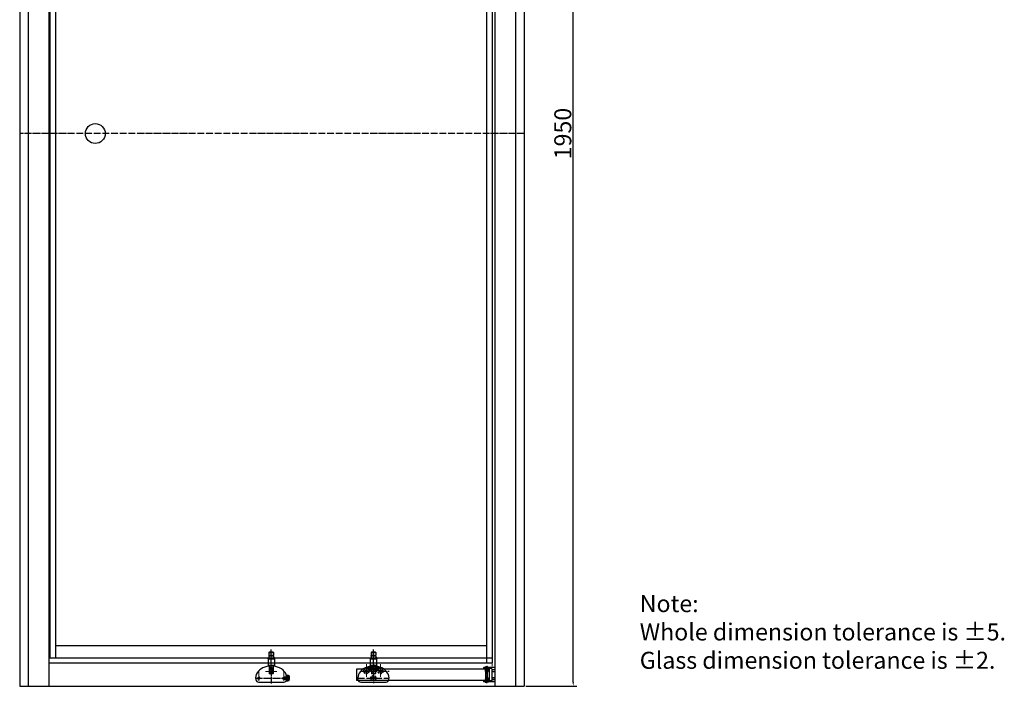
# Model space of a CAD drawing. Extents: x 20408 to 28743, y -35545 to -33193.
# Drawn here: x 27006 to 28743, y -35545 to -34369 of the extents above; entities that cross this region are included whole.
import ezdxf

# ---------------------------------------------------------------- set-up
doc = ezdxf.new("R2010")
doc.units = 0
doc.header["$MEASUREMENT"] = 0
for name, pattern in [('ACAD_ISO04W100', [30.5, 24, -3, 0.5, -3]), ('CENTER', [50.8, 31.75, -6.35, 6.35, -6.35]), ('HIDDEN2', [4.7625, 3.175, -1.5875])]:
    doc.linetypes.add(name, pattern=pattern)
doc.layers.get('0').update_dxf_attribs({"linetype": 'CONTINUOUS'})
doc.layers.get('DEFPOINTS').update_dxf_attribs({"linetype": 'CONTINUOUS'})
for name, color, linetype in [('2', 3, 'CONTINUOUS'), ('DIM', 7, 'CONTINUOUS'), ('HID', 5, 'HIDDEN2'), ('图层1', 1, 'CENTER'), ('点画线', 6, 'ACAD_ISO04W100')]:
    doc.layers.add(name, color=color, linetype=linetype)
doc.layers.add('Center', color=1, linetype='CENTER', lineweight=5)
doc.styles.get("Standard").update_dxf_attribs({"font": 'arial.ttf'})
doc.styles.add('STYLE1', font='arial.ttf')
doc.dimstyles.new('STANDARD$0', dxfattribs={"dimscale": 0, "dimtxt": 6, "dimasz": 1.5, "dimexe": 1, "dimexo": 0.0625, "dimgap": 0.8, "dimtad": 1, "dimtih": 1, "dimtoh": 1, "dimdec": 1, "dimzin": 0, "dimdsep": 46, "dimtxsty": 'Standard', "dimcen": 0.09, "dimadec": 0, "dimazin": 0, "dimtp": 0.05, "dimtm": -0.03, "dimtfac": 1, "dimtdec": 1, "dimtmove": 0, "dimatfit": 3, "dimfxl": 0, "dimtolj": 1, "dimtzin": 0, "dimarcsym": 0})

# ---------------------------------------------------------------- blocks, each defined once
blk = doc.blocks.new('*D43')
at = {"layer": 'DEFPOINTS', "color": 0}
for p in [(27895.9, -33595), (27982.7, -33595), (27895.9, -35545)]:
    blk.add_point(p, dxfattribs=at)
at = {"layer": 'DIM', "color": 0, "lineweight": -2}
for p, q in [((27899, -33595), (27989, -33595)), ((27982.7, -35537.5), (27982.7, -33602.5)), ((27899, -35545), (27989, -35545))]:
    blk.add_line(p, q, dxfattribs=at)
at = {"layer": 'DIM', "color": 0}
for points in [[(27981.5, -33602.5), (27984, -33602.5), (27982.7, -33595)], [(27981.5, -35537.5), (27984, -35537.5), (27982.7, -35545)]]:
    blk.add_solid(points, dxfattribs=at)
at = {"layer": 'DIM', "color": 0, "insert": (27964.3, -34570), "char_height": 30, "attachment_point": 5, "rotation": 90}
blk.add_mtext('\\A1;1950', dxfattribs=at)

msp = doc.modelspace()

# ---------------------------------------------------------------- hatches: boundary and pattern name
at = {"layer": '2'}
h = msp.add_hatch(dxfattribs=at)
h.set_pattern_fill('ANSI37', color=256, scale=10.98, angle=90, style=0)
h.set_pattern_definition([(225, (-13388.8633, -18368.7843), (-0.970504057, 0.970504057), []), (135, (-13388.8633, -18368.7843), (0.970504057, 0.970504057), [])])
h.paths.add_polyline_path([(27445.8, -35494.8), (27445.8, -35496.7), (27443.8, -35496.7), (27443.8, -35494.8)])
h.paths.add_polyline_path([(27453.8, -35496.7), (27453.8, -35494.8), (27455.8, -35494.8), (27455.8, -35496.7)])
h = msp.add_hatch(dxfattribs=at)
h.set_pattern_fill('ANSI37', color=256, scale=10.98, angle=90, style=0)
h.set_pattern_definition([(225, (-13208.6133, -18368.7843), (-0.970504057, 0.970504057), []), (135, (-13208.6133, -18368.7843), (0.970504057, 0.970504057), [])])
h.paths.add_polyline_path([(27626.1, -35494.8), (27626.1, -35496.7), (27624.1, -35496.7), (27624.1, -35494.8)])
h.paths.add_polyline_path([(27634.1, -35496.7), (27634.1, -35494.8), (27636.1, -35494.8), (27636.1, -35496.7)])
h = msp.add_hatch(dxfattribs=at)
h.set_pattern_fill('ANSI37', color=256, scale=10.98, angle=-90, style=0)
h.set_pattern_definition([(315, (67339.172, -19132.3374), (0.970504057, 0.970504057), []), (45, (67339.172, -19132.3374), (-0.970504057, 0.970504057), [])])
h.paths.add_polyline_path([(27832.6, -35518.3, -0.414214), (27832.1, -35518.8), (27831.6, -35518.8), (27831.6, -35513.8), (27834.6, -35513.8), (27834.6, -35514.4), (27832.6, -35514.4)])
h.paths.add_polyline_path([(27827.6, -35514.4), (27825.6, -35514.4), (27825.6, -35513.8), (27828.6, -35513.8), (27828.6, -35518.8), (27828.1, -35518.8, -0.414214), (27827.6, -35518.3)])
h = msp.add_hatch(dxfattribs=at)
h.set_pattern_fill('ANSI37', color=256, scale=10.98, angle=-90, style=0)
h.set_pattern_definition([(45, (67339.172, -51916.6151), (0.970504057, -0.970504057), []), (315, (67339.172, -51916.6151), (-0.970504057, -0.970504057), [])])
h.paths.add_polyline_path([(27832.6, -35534.6), (27834.6, -35534.6), (27834.6, -35535.2), (27831.6, -35535.2), (27831.6, -35530.2), (27832.1, -35530.2, -0.414214), (27832.6, -35530.7)])
h.paths.add_polyline_path([(27827.6, -35530.7, -0.414214), (27828.1, -35530.2), (27828.6, -35530.2), (27828.6, -35535.2), (27825.6, -35535.2), (27825.6, -35534.6), (27827.6, -35534.6)])
at = {"layer": 'DIM'}
h = msp.add_hatch(dxfattribs=at)
h.set_pattern_fill('ANSI31', color=256, scale=15, style=0)
h.set_pattern_definition([(45, (6332.2232, 8410.9323), (-1.325825215, 1.325825215), [])])
edge = h.paths.add_edge_path()
edge.add_line((27626.6, -35509.6), (27624.2, -35509.6))
edge.add_ellipse((27630.1, -35530.5), major_axis=(-27.5, 0), ratio=0.776364, start_angle=282.4244, end_angle=295.2643)
edge.add_spline(control_points=[(27618.4, -35511.2), (27620.2, -35514), (27622.1, -35516.7), (27624.7, -35518)], knot_values=[2.164687, 2.164687, 2.164687, 2.164687, 11.421959, 11.421959, 11.421959, 11.421959], degree=3, periodic=0)
edge.add_line((27624.7, -35518), (27626.6, -35518))
edge.add_line((27626.6, -35518), (27626.6, -35509.6))
edge = h.paths.add_edge_path()
edge.add_spline(control_points=[(27633.9, -35518), (27635.6, -35517.4), (27638.9, -35515.4), (27640.9, -35512.6), (27641.9, -35511.2)], knot_values=[20.882959, 20.882959, 20.882959, 20.882959, 26.089311, 31.207634, 31.207634, 31.207634, 31.207634], degree=3, periodic=0)
edge.add_ellipse((27630.1, -35530.5), major_axis=(-27.5, 0), ratio=0.776364, start_angle=244.6727, end_angle=257.5756)
edge.add_line((27636, -35509.6), (27633.6, -35509.6))
edge.add_line((27633.6, -35509.6), (27633.6, -35518))
edge.add_line((27633.6, -35518), (27633.9, -35518))
h = msp.add_hatch(dxfattribs=at)
h.set_pattern_fill('ANSI31', color=256, scale=15, style=0)
h.set_pattern_definition([(315, (7909.8505, -74618.5489), (-1.325825215, -1.325825215), [])])
edge = h.paths.add_edge_path()
edge.add_spline(control_points=[(27831.6, -35517.6), (27831.1, -35517.3), (27830.6, -35516.8), (27830.1, -35516.5)], knot_values=[5.559238, 5.559238, 5.559238, 5.559238, 7.082904, 7.082904, 7.082904, 7.082904], degree=3, periodic=0)
edge.add_line((27830.1, -35516.5), (27830.1, -35513.6))
edge.add_line((27830.1, -35513.6), (27831.1, -35513))
edge.add_line((27831.1, -35513), (27831.1, -35510))
edge.add_line((27831.1, -35510), (27831.6, -35510))
edge.add_line((27831.6, -35510), (27831.6, -35517.6))
edge = h.paths.add_edge_path()
edge.add_spline(control_points=[(27830.1, -35516.5), (27829.6, -35516.2), (27829.1, -35516), (27828.6, -35515.9)], knot_values=[4.067105, 4.067105, 4.067105, 4.067105, 5.559238, 5.559238, 5.559238, 5.559238], degree=3, periodic=0)
edge.add_line((27828.6, -35515.9), (27828.6, -35510))
edge.add_line((27828.6, -35510), (27829, -35510))
edge.add_line((27829, -35510), (27829, -35513))
edge.add_line((27829, -35513), (27830.1, -35513.6))
edge.add_line((27830.1, -35513.6), (27830.1, -35516.5))

# ---------------------------------------------------------------- linework, layer by layer
for p, q in [((27005.9, -33595), (27005.9, -35545)), ((27020.8, -33595), (27020.8, -35545)), ((27057.1, -33595), (27057.1, -35545)), ((27844.6, -33595), (27844.6, -35545)), ((27880.9, -33595), (27880.9, -35545)), ((27895.9, -33595), (27895.9, -35545)), ((27059.3, -33645.2), (27059.3, -35494.8)), ((27069.3, -33645.2), (27069.3, -35494.8)), ((27829.9, -33645.2), (27829.9, -35503.3)), ((27839.9, -33645.2), (27839.9, -35503.3)), ((27069.3, -35472.8), (27829.9, -35472.8)), ((27059.3, -35494.8), (27829.9, -35494.8)), ((27443.8, -35494.8), (27445.8, -35494.8)), ((27443.8, -35494.8), (27443.8, -35496.7)), ((27443.8, -35496.7), (27455.8, -35496.7)), ((27444.1, -35496.7), (27444.1, -35508.2)), ((27455.6, -35496.7), (27444.1, -35496.7)), ((27445.8, -35485.2), (27446.3, -35484.7)), ((27445.8, -35485.2), (27445.8, -35490.7)), ((27445.8, -35485.2), (27453.8, -35485.2)), ((27453.8, -35490.7), (27445.8, -35490.7)), ((27445.8, -35491.6), (27445.8, -35496.7)), ((27453.8, -35491.6), (27445.8, -35491.6)), ((27446, -35491.6), (27446, -35490.7)), ((27453.3, -35484.7), (27446.3, -35484.7)), ((27453.3, -35484.7), (27453.8, -35485.2)), ((27453.6, -35491.6), (27453.6, -35490.7)), ((27453.8, -35485.2), (27453.8, -35490.7)), ((27453.8, -35491.6), (27453.8, -35496.7)), ((27455.8, -35494.8), (27453.8, -35494.8)), ((27455.6, -35496.7), (27455.6, -35508.2)), ((27455.8, -35494.8), (27455.8, -35496.7)), ((27614.1, -35494.8), (27839.9, -35494.8)), ((27624.1, -35494.8), (27626.1, -35494.8)), ((27624.1, -35494.8), (27624.1, -35496.7)), ((27624.1, -35496.7), (27636.1, -35496.7)), ((27624.3, -35496.7), (27624.3, -35508.2)), ((27635.8, -35496.7), (27624.3, -35496.7)), ((27626.1, -35485.2), (27626.6, -35484.7)), ((27626.1, -35485.2), (27626.1, -35490.7)), ((27626.1, -35485.2), (27634.1, -35485.2)), ((27634.1, -35490.7), (27626.1, -35490.7)), ((27626.1, -35491.6), (27626.1, -35496.7)), ((27634.1, -35491.6), (27626.1, -35491.6)), ((27626.3, -35491.6), (27626.3, -35490.7)), ((27633.6, -35484.7), (27626.6, -35484.7)), ((27633.6, -35484.7), (27634.1, -35485.2)), ((27633.9, -35491.6), (27633.9, -35490.7)), ((27634.1, -35485.2), (27634.1, -35490.7)), ((27634.1, -35491.6), (27634.1, -35496.7)), ((27636.1, -35494.8), (27634.1, -35494.8)), ((27635.8, -35496.7), (27635.8, -35508.2)), ((27636.1, -35494.8), (27636.1, -35496.7)), ((27057.1, -35503.3), (27839.9, -35503.3)), ((27455.6, -35508.2), (27444.1, -35508.2)), ((27455.6, -35509.6), (27444.1, -35509.6)), ((27446.3, -35508.2), (27446.3, -35522.2)), ((27453.3, -35508.2), (27453.3, -35522.2)), ((27827.6, -35514.5), (27600.1, -35514.5)), ((27600.1, -35514.5), (27600.1, -35534.5)), ((27624.2, -35509.6), (27636, -35509.6)), ((27635.8, -35508.2), (27624.3, -35508.2)), ((27635.8, -35509.6), (27624.3, -35509.6)), ((27626.6, -35508.2), (27626.6, -35522.2)), ((27626.6, -35509.6), (27626.6, -35518.8)), ((27633.6, -35508.2), (27633.6, -35522.2)), ((27633.6, -35509.6), (27633.6, -35518.1)), ((27824.6, -35512.3), (27824.6, -35513.5)), ((27844.6, -35512), (27824.9, -35512)), ((27838.6, -35513.8), (27824.9, -35513.8)), ((27834.6, -35513.8), (27825.6, -35513.8)), ((27825.6, -35514.4), (27825.6, -35513.8)), ((27825.6, -35514.4), (27827.6, -35514.4)), ((27827.6, -35518.3), (27827.6, -35514.4)), ((27828.6, -35537), (27828.6, -35510)), ((27828.6, -35510), (27830.1, -35510)), ((27828.6, -35512), (27828.6, -35513.8)), ((27828.6, -35518.8), (27828.6, -35513.8)), ((27829, -35513), (27829, -35510)), ((27829, -35513), (27830.1, -35513)), ((27829, -35513), (27830.1, -35513.6)), ((27831.6, -35510), (27830.1, -35510)), ((27830.1, -35512), (27830.1, -35513.8)), ((27831.1, -35513), (27830.1, -35513)), ((27831.1, -35513), (27830.1, -35513.6)), ((27831.1, -35513), (27831.1, -35510)), ((27831.6, -35537), (27831.6, -35510)), ((27831.6, -35512), (27831.6, -35513.8)), ((27831.6, -35518.8), (27831.6, -35513.8)), ((27834.6, -35514.4), (27832.6, -35514.4)), ((27832.6, -35518.3), (27832.6, -35514.4)), ((27835.1, -35514.5), (27832.6, -35514.5)), ((27834.6, -35514.4), (27834.6, -35513.8)), ((27835.1, -35534.5), (27835.1, -35514.5)), ((27839.1, -35514.3), (27839.1, -35534.7)), ((27844.6, -35512), (27844.6, -35537)), ((27446.3, -35522.2), (27446.8, -35522.7)), ((27453.3, -35522.2), (27446.3, -35522.2)), ((27452.8, -35522.7), (27446.8, -35522.7)), ((27452.8, -35522.7), (27453.3, -35522.2)), ((27473.8, -35528.4), (27481.3, -35528.4)), ((27473.8, -35528.4), (27473.8, -35532.4)), ((27473.8, -35529.4), (27481.3, -35529.4)), ((27473.8, -35531.4), (27481.3, -35531.4)), ((27473.8, -35532.4), (27481.3, -35532.4)), ((27477.3, -35530.4), (27477.3, -35529.7)), ((27477.3, -35532.4), (27477.3, -35534.4)), ((27481.3, -35531.4), (27481.3, -35529.4)), ((27482.3, -35532.4), (27482.3, -35528.4)), ((27626.6, -35522.2), (27627.1, -35522.7)), ((27633.6, -35522.2), (27626.6, -35522.2)), ((27633.1, -35522.7), (27627.1, -35522.7)), ((27633.1, -35522.7), (27633.6, -35522.2)), ((27827.6, -35530.7), (27827.6, -35534.6)), ((27832.1, -35518.8), (27828.1, -35518.8)), ((27832.1, -35530.2), (27828.1, -35530.2)), ((27828.6, -35530.2), (27828.6, -35535.2)), ((27831.6, -35530.2), (27831.6, -35535.2)), ((27832.6, -35530.7), (27832.6, -35534.6)), ((27844.6, -35515.8), (27839.1, -35515.8)), ((27844.6, -35519.2), (27839.1, -35519.2)), ((27844.6, -35529.8), (27839.1, -35529.8)), ((27005.9, -35545), (27895.9, -35545)), ((27005.9, -35545), (27895.9, -35545)), ((27427.5, -35537.4), (27472.2, -35537.4)), ((27827.6, -35534.5), (27600.1, -35534.5)), ((27607.8, -35537.5), (27652.4, -35537.5)), ((27824.6, -35535.5), (27824.6, -35536.7)), ((27838.6, -35535.2), (27824.9, -35535.2)), ((27844.6, -35537), (27824.9, -35537)), ((27825.6, -35534.6), (27827.6, -35534.6)), ((27825.6, -35534.6), (27825.6, -35535.2)), ((27834.6, -35535.2), (27825.6, -35535.2)), ((27827.2, -35537.9), (27827.2, -35537)), ((27827.2, -35537), (27830.1, -35537)), ((27827.2, -35537.9), (27830.1, -35537.9)), ((27828.6, -35535.2), (27828.6, -35537)), ((27833, -35537), (27830.1, -35537)), ((27833, -35537.9), (27830.1, -35537.9)), ((27831.6, -35535.2), (27831.6, -35537)), ((27835.1, -35534.5), (27832.6, -35534.5)), ((27834.6, -35534.6), (27832.6, -35534.6)), ((27833, -35537.9), (27833, -35537)), ((27834.6, -35534.6), (27834.6, -35535.2)), ((27844.6, -35533.2), (27839.1, -35533.2))]:
    msp.add_line(p, q)
at = {"ltscale": 5}
for p, q in [((27476.2, -35525.4), (27479.3, -35525.4)), ((27476.7, -35526.4), (27479.3, -35526.4)), ((27476.2, -35535.4), (27479.3, -35535.4)), ((27476.7, -35534.4), (27479.3, -35534.4))]:
    msp.add_line(p, q, dxfattribs=at)
for centre, radius in [((27139.3, -34570), 17.5), ((27449.8, -35514.1), 2.1), ((27630.1, -35514.1), 2.1), ((27427.8, -35530.4), 1.7), ((27449.8, -35519.1), 1.7), ((27471.8, -35530.4), 1.7), ((27617.6, -35518.5), 2.1), ((27630.1, -35530.5), 2.1), ((27642.6, -35518.5), 2.1)]:
    msp.add_circle(centre, radius)
for centre, radius, start, end in [((27824.9, -35512.3), 0.3, 90, 180), ((27824.9, -35513.5), 0.3, 180, 270), ((27838.6, -35514.3), 0.5, 0, 90), ((27465.3, -35530.4), 12, 9.5941, 24.6243), ((27465.3, -35530.4), 12, 335.3757, 350.4059), ((27828.1, -35518.3), 0.5, 180, 270), ((27828.1, -35530.7), 0.5, 90, 180), ((27832.1, -35518.3), 0.5, 270, 0), ((27832.1, -35530.7), 0.5, 0, 90), ((27427.5, -35532.4), 5, 189.8656, 270), ((27472.2, -35532.4), 5, 270, 350.1344), ((27607.8, -35532.5), 5, 189.8656, 270), ((27652.4, -35532.5), 5, 270, 350.1344), ((27824.9, -35535.5), 0.3, 90, 180), ((27824.9, -35536.7), 0.3, 180, 270), ((27838.6, -35534.7), 0.5, 270, 0)]:
    msp.add_arc(centre, radius, start, end)
for centre, radius, start, end in [((27479.3, -35528.4), 3, 0, 90), ((27479.3, -35528.4), 2, 0, 90), ((27479.3, -35532.4), 3, 270, 0), ((27479.3, -35532.4), 2, 270, 0)]:
    msp.add_arc(centre, radius, start, end, dxfattribs=at)
for centre in [(27449.8, -35530.4), (27630.1, -35530.5)]:
    msp.add_ellipse(centre, major_axis=(-27.5, 0), ratio=0.776364, start_param=3.007387, end_param=6.41739)
at = {"color": 3}
msp.add_open_spline([(27828.6, -35515.9), (27829.1, -35516), (27830.1, -35516.4), (27831.1, -35517.3), (27831.6, -35517.6)], degree=3, knots=[4.067105, 4.067105, 4.067105, 4.067105, 5.559238, 7.082904, 7.082904, 7.082904, 7.082904], dxfattribs=at)
at = {"layer": 'Center', "ltscale": 5}
for p, q in [((27839.9, -35469.5), (27839.9, -35509.7)), ((27449.8, -35483.2), (27449.8, -35522.2)), ((27630.1, -35483.2), (27630.1, -35522.2)), ((27617.6, -35506), (27617.6, -35528.5)), ((27640.1, -35514.1), (27627.1, -35514.1)), ((27642.6, -35506), (27642.6, -35528.5)), ((27427.8, -35519.1), (27427.8, -35535.4)), ((27459.8, -35519.1), (27439.8, -35519.1)), ((27471.8, -35519.1), (27471.8, -35535.4)), ((27473.8, -35530.4), (27482.1, -35530.4)), ((27830.1, -35528.4), (27830.1, -35537.2)), ((27844.6, -35515.5), (27839.1, -35515.5)), ((27844.6, -35519.5), (27839.1, -35519.5)), ((27844.6, -35529.5), (27839.1, -35529.5)), ((27844.6, -35533.5), (27839.1, -35533.5))]:
    msp.add_line(p, q, dxfattribs=at)
at = {"layer": 'DIM'}
for centre, radius, start, end in [((27449.8, -35514.1), 2.5, 270, 180), ((27630.1, -35514.1), 2.5, 270, 180), ((27427.8, -35530.4), 2, 180, 90), ((27449.8, -35519.1), 2, 180, 90), ((27471.8, -35530.4), 2, 180, 90)]:
    msp.add_arc(centre, radius, start, end, dxfattribs=at)
msp.add_open_spline([(27618.4, -35511.2), (27620.5, -35514.6), (27625.6, -35521.2), (27637.4, -35517.5), (27640.9, -35512.6), (27641.9, -35511.2)], degree=3, knots=[2.164687, 2.164687, 2.164687, 2.164687, 13.086249, 26.089311, 31.207634, 31.207634, 31.207634, 31.207634], dxfattribs=at)
at = {"layer": 'HID'}
for p, q in [((27471.8, -35528.4), (27477, -35528.4)), ((27471.8, -35532.4), (27477.3, -35532.4))]:
    msp.add_line(p, q, dxfattribs=at)
for centre in [(27617.6, -35518.5), (27642.6, -35518.5), (27630.1, -35530.5)]:
    msp.add_circle(centre, 4.5, dxfattribs=at)
at = {"layer": '图层1', "ltscale": 0.2}
msp.add_line((27449.8, -35521.2), (27449.8, -35540.5), dxfattribs=at)
at = {"layer": '点画线', "color": 1, "ltscale": 0.5}
for p, q in [((27895.9, -34570), (27005.9, -34570)), ((27449.8, -35521.3), (27449.8, -35480.3)), ((27630.1, -35521.3), (27630.1, -35480.3)), ((27630.1, -35506.1), (27630.1, -35539.3)), ((27830.1, -35539.2), (27830.1, -35509)), ((27422.3, -35530.4), (27477.3, -35530.4)), ((27602.6, -35530.5), (27657.6, -35530.5)), ((27609.6, -35518.5), (27657.6, -35518.5)), ((27634.6, -35530.5), (27625.6, -35530.5))]:
    msp.add_line(p, q, dxfattribs=at)

# ---------------------------------------------------------------- texts
at = {"insert": (28100.1, -35334.1), "char_height": 30, "width": 10253.796, "attachment_point": 1, "style": 'STYLE1'}
msp.add_mtext('\\PNote:\\PWhole dimension tolerance is ±5.\\PGlass dimension tolerance is ±2.', dxfattribs=at)

# ---------------------------------------------------------------- dimensions: what is measured, and where the dimension line sits
at = {"layer": 'DIM'}
dim = msp.add_linear_dim(base=(27982.7, -33595), p1=(27895.9, -35545), p2=(27895.9, -33595), angle=90, dimstyle='STANDARD$0', override={"dimscale": 5, "dimexe": 1.25, "dimexo": 0.625, "dimgap": 0.625, "dimtih": 0, "dimtoh": 0, "dimdec": 0, "dimzin": 8, "dimcen": 0, "dimadec": 2, "dimazin": 2, "dimtp": 0, "dimtm": 0, "dimtfac": 0.8, "dimtdec": 2, "dimtofl": 0}, dxfattribs=at)
dim.commit()
dim.dimension.update_dxf_attribs({"geometry": '*D43', "text_midpoint": (27964.3, -34570)})

doc.saveas('drawing.dxf')
